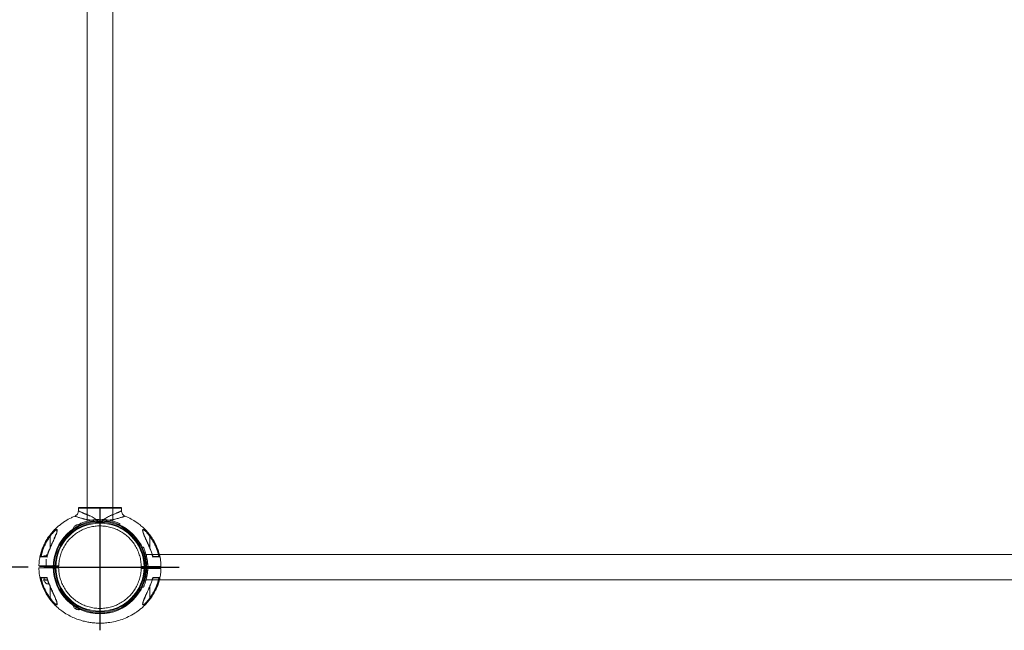
# Model space of a CAD drawing. Units: millimetres. Extents: x 117 to 420, y 83 to 297.
# Drawn here: x 143 to 157, y 157 to 166 of the extents above; entities that cross this region are included whole.
import ezdxf

# ---------------------------------------------------------------- set-up
doc = ezdxf.new("R2010")
doc.units = ezdxf.units.MM
doc.header["$PDSIZE"] = -1
doc.layers.add('FORMAT', color=7, linetype='Continuous')
doc.dimstyles.new('ISO-25', dxfattribs={"dimtxt": 2.5, "dimasz": 2.5, "dimexe": 1.25, "dimexo": 0.625, "dimtad": 1, "dimtxsty": 'Standard', "dimcen": 2.5, "dimadec": 0, "dimazin": 0, "dimtfac": 1, "dimtmove": 0, "dimatfit": 3, "dimfxl": 1, "dimarcsym": 0})

# ---------------------------------------------------------------- blocks, each defined once
blk = doc.blocks.new('*D39')
at = {"color": 0, "lineweight": -2, "transparency": 16777216}
for p, q in [((143.564, 172.954), (138.005, 172.954)), ((139.005, 169.652), (139.005, 161.257)), ((143.564, 157.955), (138.005, 157.955))]:
    blk.add_line(p, q, dxfattribs=at)
at = {"color": 0, "transparency": 16777216}
for points in [[(138.454, 169.652), (139.555, 169.652), (139.005, 172.954)], [(138.454, 161.257), (139.555, 161.257), (139.005, 157.955)]]:
    blk.add_solid(points, dxfattribs=at)
at = {"layer": 'Defpoints', "color": 0, "transparency": 16777216}
for p in [(144.564, 172.954), (139.005, 157.955), (144.564, 157.955)]:
    blk.add_point(p, dxfattribs=at)
at = {"color": 0, "transparency": 16777216, "insert": (135.731, 165.454), "char_height": 3.5, "attachment_point": 5, "rotation": 90}
blk.add_mtext('1500', dxfattribs=at)

msp = doc.modelspace()

# ---------------------------------------------------------------- linework, layer by layer
at = {"color": 7, "linetype": 'Continuous', "lineweight": 15}
for p, q in [((144.3861226, 172.3112618), (144.3861226, 158.5973598)), ((144.7416426, 158.5975134), (144.7416426, 172.3114165)), ((144.8638826, 158.7852494), (144.2638826, 158.7852494)), ((144.2638826, 158.7752501), (144.2638826, 158.7400571)), ((144.8638826, 158.7400571), (144.8638826, 158.7752501)), ((143.9663929, 158.462582), (143.965593, 158.4562758)), ((143.9663918, 158.4625903), (143.965613, 158.4564499)), ((144.2861326, 158.5614112), (144.2861326, 158.5455566)), ((144.2861326, 158.5452586), (144.2861326, 158.5427356)), ((144.8416326, 158.5427356), (144.8416326, 158.5615754)), ((145.1614963, 158.4614829), (145.1615349, 158.4624819)), ((143.8608738, 158.3879081), (143.8688826, 158.3820478)), ((145.2588826, 158.3820478), (145.2668914, 158.3879081)), ((145.1703204, 158.2328873), (145.1514798, 158.2328873)), ((143.7926326, 158.1150869), (143.7765066, 158.1057767)), ((143.8295969, 158.1150869), (143.7926326, 158.1150869)), ((143.8158826, 158.065087), (143.8158826, 157.9650871)), ((143.8188826, 158.1290869), (143.8188826, 158.1150869)), ((143.8188826, 158.1290869), (143.8341841, 158.1290869)), ((143.8226946, 158.1057767), (143.8279635, 158.1068114)), ((143.9218826, 157.9650871), (143.9218826, 158.065087)), ((158.9201514, 158.1328979), (145.2061206, 158.1328979)), ((143.7838826, 157.9700867), (143.7788326, 157.965037)), ((143.7863326, 157.9551379), (143.7914326, 157.9500369)), ((143.7863826, 157.9651371), (143.7863826, 157.9550377)), ((143.7863826, 157.9550377), (143.7863826, 157.9450873)), ((143.8188826, 157.950087), (143.8188826, 157.9450873)), ((143.9188826, 157.9450873), (143.9188826, 157.950087)), ((143.9463326, 157.9500369), (143.9514326, 157.9551379)), ((143.9513826, 157.9550377), (143.9513826, 157.9651371)), ((143.9513826, 157.9450873), (143.9513826, 157.9550377)), ((143.9589326, 157.965037), (143.9538826, 157.9700867)), ((143.9792246, 157.9650871), (143.9889696, 157.9650871)), ((145.1485406, 157.9450873), (145.1387956, 157.9450873)), ((145.1763826, 157.9650871), (145.1763826, 157.9550878)), ((145.1813826, 157.9600874), (145.1763826, 157.9550878)), ((145.1763826, 157.9550878), (145.1763826, 157.9450873)), ((145.1763826, 157.9550878), (145.3413826, 157.9550878)), ((145.1813826, 157.9600874), (145.3363826, 157.9600874)), ((145.2138176, 158.010077), (145.2138176, 157.9001995)), ((145.2344918, 157.9706915), (145.2344918, 157.9395837)), ((145.3413826, 157.9550878), (145.3363826, 157.9600874)), ((145.3413826, 157.9550878), (145.3413826, 157.9650871)), ((145.3413826, 157.9450873), (145.3413826, 157.9550878)), ((143.7796165, 157.7790872), (143.8344041, 157.7790872)), ((143.7883826, 157.8050867), (143.7883826, 157.7790872)), ((143.7883826, 157.8050867), (143.8268224, 157.8050867)), ((145.2061144, 157.7773772), (158.9201448, 157.7773772)), ((143.8263826, 157.7240876), (143.8536221, 157.7240876)), ((145.1514798, 157.6773879), (145.1701565, 157.6773879)), ((143.9662688, 157.4486927), (143.9662303, 157.4476925)), ((145.1613723, 157.4475924), (145.1621722, 157.4538986)), ((145.1613734, 157.447584), (145.1621522, 157.4537245))]:
    msp.add_line(p, q, dxfattribs=at)
at = {"color": 8, "linetype": 'Continuous', "lineweight": 15}
for p, q in [((144.5638826, 158.7752501), (144.2638826, 158.7752501)), ((144.8638826, 158.7752501), (144.5638826, 158.7752501)), ((143.8688826, 158.2233897), (143.8688826, 158.3820478)), ((145.2588826, 158.3820478), (145.2588826, 158.2234768)), ((143.835496, 157.7761725), (143.7778377, 157.7761725)), ((143.8688826, 157.5281266), (143.8688826, 157.6866976)), ((145.2588826, 157.6867846), (145.2588826, 157.5281266))]:
    msp.add_line(p, q, dxfattribs=at)
for p, q in [((144.5638826, 158.7752501), (144.5638826, 157.0751024)), ((143.9514326, 157.9551379), (145.6668493, 157.9551379))]:
    msp.add_line(p, q)
at = {"color": 7, "linetype": 'Continuous', "lineweight": 15, "flags": 128}
for points in [[(144.1913366, 158.4905285), (144.1917797, 158.4907841), (144.1952755, 158.4928025), (144.2020079, 158.4966896), (144.2114775, 158.5021568), (144.222982, 158.5087988), (144.2356682, 158.5161241), (144.2485952, 158.5235872), (144.2608043, 158.5306357), (144.27139, 158.5367479), (144.2795671, 158.5414681), (144.2847293, 158.5444494), (144.2864936, 158.5454679)], [(144.2151078, 158.528126), (144.2161332, 158.528718), (144.2190531, 158.530404), (144.2234232, 158.532927), (144.228578, 158.5359029), (144.2337328, 158.5388789), (144.2381028, 158.5414019), (144.2410228, 158.5430879), (144.2420481, 158.5436799)], [(143.8621297, 158.2011381), (143.8606274, 158.2017795), (143.8598127, 158.2021264), (143.8596875, 158.20218)], [(145.2656355, 158.2011381), (145.2671378, 158.2017795), (145.2679525, 158.2021264), (145.2680777, 158.20218)], [(143.8621297, 157.7090362), (143.8606274, 157.7083961), (143.8598127, 157.708048), (143.8596875, 157.7079943)], [(145.2656355, 157.7090362), (145.2671378, 157.7083961), (145.2679525, 157.708048), (145.2680777, 157.7079943)], [(143.8608738, 157.5222675), (143.8611838, 157.522494), (143.8617449, 157.522904), (143.8625389, 157.5234846), (143.8635399, 157.5242177), (143.8647151, 157.5250772), (143.8660263, 157.5260369), (143.8674308, 157.5270644), (143.8688826, 157.5281266)], [(145.2668914, 157.5222675), (145.2665814, 157.522494), (145.2660203, 157.522904), (145.2652263, 157.5234846), (145.2642253, 157.5242177), (145.2630501, 157.5250772), (145.2617388, 157.5260369), (145.2603344, 157.5270644), (145.2588826, 157.5281266)], [(144.2864936, 157.3648086), (144.2860505, 157.3650643), (144.2825547, 157.3670827), (144.2758223, 157.3709698), (144.2663527, 157.376437), (144.2548482, 157.383079), (144.242162, 157.390403), (144.2292349, 157.397866), (144.2170259, 157.4049159), (144.2064402, 157.4110268), (144.1982631, 157.4157483), (144.1931009, 157.4187282), (144.1913366, 157.4197467)], [(144.2420481, 157.3665966), (144.2410228, 157.3671886), (144.2381028, 157.3688746), (144.2337328, 157.3713976), (144.228578, 157.3743736), (144.2234232, 157.3773495), (144.2190531, 157.3798725), (144.2161332, 157.3815585), (144.2151078, 157.3821505), (144.2151078, 157.3821505)]]:
    msp.add_lwpolyline(points, dxfattribs=at)
at = {"color": 7, "linetype": 'Continuous', "lineweight": 15}
for radius in [0.649935, 0.638825, 0.6242047, 0.6138644]:
    msp.add_circle((144.5638826, 157.9551379), radius, dxfattribs=at)
for centre, radius, start, end in [((144.2738826, 158.7752499), 0.01, 90, 180), ((144.8538826, 158.7752499), 0.01, 0, 90), ((144.2673192, 158.4688007), 0.0790283, 131.35080712, 164.04163568), ((144.2120147, 158.493487), 0.007777, 93.87475667, 120), ((144.2673192, 158.4688007), 0.0790283, 75.95836432, 108.64919288), ((144.2735925, 158.529039), 0.007777, 120, 146.12524333), ((145.2060406, 157.9906899), 0.007777, 333.87475695, 0), ((145.2060406, 157.9195859), 0.007777, 0, 26.12524291), ((145.1570093, 157.9551379), 0.0790283, 11.35080712, 44.04163568), ((145.1570093, 157.9551379), 0.0790283, 315.95836432, 348.64919288), ((143.7796165, 157.7770873), 0.002, 90, 207.2010536), ((144.2673192, 157.441475), 0.0790283, 195.95836432, 228.64919288), ((144.2120147, 157.4167887), 0.007777, 240, 266.12524333), ((144.2673192, 157.441475), 0.0790283, 251.35080712, 284.04163568), ((144.2735925, 157.3812367), 0.007777, 213.87475667, 240)]:
    msp.add_arc(centre, radius, start, end, dxfattribs=at)
for points, knots in [([(144.2638828, 158.7400571), (144.2632403, 158.7323699), (144.2619264, 158.7166492), (144.251289, 158.6950018), (144.2353544, 158.6768954), (144.2213313, 158.6696699), (144.2144741, 158.6661366)], [0, 0, 0, 0, 0.2444981166, 0.5000047054, 0.7555039677, 1, 1, 1, 1]), ([(144.2638826, 158.7400571), (144.2649929, 158.7395026), (144.2664825, 158.7387586), (144.2745992, 158.7348551), (144.2807985, 158.7318936), (144.289119, 158.7279529), (144.3002658, 158.7226417), (144.3124899, 158.7169442), (144.3241346, 158.7116856), (144.3340947, 158.707281), (144.3451358, 158.7025141), (144.357771, 158.6971584), (144.3711668, 158.6916984), (144.3842365, 158.6866258), (144.3950987, 158.6824969), (144.4069593, 158.6781053), (144.4209451, 158.6723816), (144.4381945, 158.6641146), (144.4593338, 158.6527647), (144.48461, 158.6375121), (144.5127569, 158.6184974), (144.53541, 158.6016946), (144.5497815, 158.5903244), (144.5569772, 158.584561), (144.5603925, 158.5816446), (144.5625892, 158.57996), (144.5633647, 158.5796346), (144.5639144, 158.5795648), (144.5644505, 158.57965), (144.5670699, 158.5810026), (144.5703972, 158.5844325), (144.5766406, 158.5891621), (144.5854852, 158.5962586), (144.6014757, 158.6083931), (144.6298192, 158.628875), (144.6630439, 158.6500194), (144.6960213, 158.6675785), (144.7164645, 158.6764981), (144.7312668, 158.6819702), (144.742107, 158.686081), (144.7551289, 158.6911154), (144.7701114, 158.6971899), (144.7854022, 158.7036872), (144.7997012, 158.7099211), (144.8138685, 158.7162913), (144.8271886, 158.7224955), (144.8384522, 158.7278606), (144.8468303, 158.7318279), (144.8531138, 158.7348282), (144.8587276, 158.7375292), (144.8630011, 158.7396177), (144.8635904, 158.7399115), (144.8638826, 158.7400571)], [0, 0, 0, 0, 0.0596986564, 0.0800938211, 0.1007511605, 0.1216890409, 0.1482877468, 0.1775985505, 0.1932836645, 0.209656034, 0.2267174939, 0.2444699017, 0.2649957837, 0.2821298947, 0.2958715471, 0.3062205825, 0.3259784994, 0.3466384158, 0.3682702133, 0.4016775606, 0.4371974048, 0.4703068125, 0.4854459944, 0.4914911966, 0.4975906382, 0.4987527875, 0.4996613428, 0.5000382159, 0.5003773838, 0.501250034, 0.5086582835, 0.514342139, 0.524453393, 0.542234444, 0.573884087, 0.628698923, 0.6613726303, 0.6919174047, 0.7024542619, 0.7159143809, 0.7329038098, 0.7534217975, 0.7775393123, 0.8000869321, 0.8213808801, 0.850978437, 0.8777949269, 0.8987339722, 0.9195006418, 0.9399925886, 0.970249073, 1, 1, 1, 1]), ([(144.9132914, 158.6661366), (144.9064341, 158.6696699), (144.8924109, 158.6768954), (144.8764762, 158.6950018), (144.8658388, 158.7166492), (144.864525, 158.7323699), (144.8638826, 158.7400571)], [0, 0, 0, 0, 0.2444970718, 0.4999962775, 0.7555023821, 1, 1, 1, 1]), ([(144.2150974, 158.6649541), (144.1985544, 158.6583402), (144.1517478, 158.6396269), (144.0964337, 158.6075428), (144.0452319, 158.5735381), (144.007244, 158.5452235), (143.964935, 158.5095236), (143.9192689, 158.4649156), (143.8750472, 158.4137308), (143.833822, 158.3564874), (143.796871, 158.2939702), (143.7669172, 158.2292575), (143.7439526, 158.1641075), (143.7277544, 158.1001233), (143.717146, 158.0366588), (143.7155168, 157.9944655), (143.7147787, 157.9753534)], [0, 0, 0, 0, 0.0592265012, 0.167575209, 0.2117574837, 0.2637268743, 0.3250687466, 0.3957802321, 0.4758612381, 0.5497589518, 0.6301609295, 0.7170655252, 0.7865254571, 0.8596457375, 0.9364241273, 1, 1, 1, 1]), ([(144.8406293, 158.5615754), (144.840853, 158.5614736), (144.8415116, 158.5611737), (144.8349823, 158.5641526), (144.8222368, 158.5697179), (144.8027931, 158.5776061), (144.7772155, 158.5869216), (144.7451014, 158.596986), (144.7069753, 158.6066452), (144.6637069, 158.6147498), (144.6181214, 158.6200747), (144.5713132, 158.6222229), (144.526485, 158.6211812), (144.4831525, 158.6172706), (144.4427441, 158.611044), (144.4048437, 158.6028451), (144.3702144, 158.5932907), (144.3397144, 158.5831518), (144.3148516, 158.5736141), (144.2970227, 158.5660579), (144.2872497, 158.5616321), (144.2869137, 158.5614746), (144.2867782, 158.5614112)], [0, 0, 0, 0, 0.0247145234, 0.0727650563, 0.1221618021, 0.1713288741, 0.2217136466, 0.2749773039, 0.3297116625, 0.3840545135, 0.4401844988, 0.4910877512, 0.543627739, 0.5921137611, 0.641929651, 0.6919871479, 0.7433132407, 0.7968925932, 0.8519761871, 0.9061495125, 0.9621545669, 1, 1, 1, 1]), ([(145.4132373, 157.965124), (145.4121864, 157.9924178), (145.4099961, 158.0493048), (145.3930248, 158.1333384), (145.367052, 158.2150131), (145.3330194, 158.29027), (145.2928022, 158.3587059), (145.2477642, 158.4201702), (145.1992496, 158.4747366), (145.1484118, 158.5226008), (145.0883713, 158.5705592), (145.0190087, 158.6152576), (144.9574248, 158.6481836), (144.9216982, 158.6620118), (144.9129567, 158.6653951)], [0, 0, 0, 0, 0.0897432298, 0.187047328, 0.2808838986, 0.371250341, 0.4581487911, 0.5415761266, 0.6215316769, 0.6980166206, 0.7710287354, 0.8740063531, 0.9691725667, 1, 1, 1, 1]), ([(143.965593, 158.4562758), (143.9654525, 158.4549176), (143.9649731, 158.4502836), (143.9609294, 158.4364036), (143.9531518, 158.4142033), (143.9414839, 158.3859793), (143.9305745, 158.3610006), (143.9212468, 158.3401859), (143.9138928, 158.3239641), (143.9055162, 158.3055686), (143.8941438, 158.2806105), (143.8781923, 158.2452699), (143.8663768, 158.2177565), (143.8596876, 158.20218)], [0, 0, 0, 0, 0.0267247187, 0.0911842766, 0.2077582967, 0.3195031526, 0.4301165763, 0.4973858684, 0.5560688071, 0.6128303118, 0.7031217764, 0.8319250215, 1, 1, 1, 1]), ([(143.8608738, 158.3879081), (143.8675199, 158.3967026), (143.880786, 158.4142573), (143.9024406, 158.4387427), (143.924646, 158.4606211), (143.9428171, 158.4746785), (143.9550743, 158.4808058), (143.962558, 158.4822259), (143.9675145, 158.4798858), (143.9707259, 158.4724876), (143.9692312, 158.4568362), (143.9621382, 158.4331517), (143.9522941, 158.4068981), (143.9368932, 158.3700966), (143.9152553, 158.3217231), (143.8879802, 158.2621752), (143.8707434, 158.2214764), (143.8621297, 158.2011381)], [0, 0, 0, 0, 0.0620679461, 0.1238926303, 0.1867092832, 0.2490135378, 0.2804974238, 0.3122508744, 0.3440015364, 0.3756873213, 0.4385516786, 0.501674311, 0.5642806203, 0.6268132474, 0.7509240933, 0.8755299034, 1, 1, 1, 1]), ([(143.9892305, 157.9750875), (143.9910062, 157.9997128), (143.9945577, 158.0489635), (144.0118536, 158.1211977), (144.0376011, 158.1907072), (144.0722409, 158.2563114), (144.1149658, 158.3169334), (144.1651335, 158.3715664), (144.2218957, 158.4193076), (144.2843166, 158.4593692), (144.351365, 158.4910835), (144.4219291, 158.5139302), (144.4948424, 158.5275288), (144.5688981, 158.5316553), (144.6428708, 158.5262413), (144.7155366, 158.5113768), (144.785693, 158.4873065), (144.852178, 158.454428), (144.9138946, 158.4132893), (144.9698162, 158.364566), (145.0190264, 158.309069), (145.0606902, 158.2477131), (145.0941835, 158.1815165), (145.1187179, 158.1115695), (145.1347545, 158.0390451), (145.1374486, 157.9897397), (145.1387956, 157.9650871)], [0, 0, 0, 0, 0.0416663567, 0.0833329112, 0.124999764, 0.1666663678, 0.2083333888, 0.2499998433, 0.2916663839, 0.3333333344, 0.3749998254, 0.4166664905, 0.4583331392, 0.499999804, 0.541666458, 0.5833330575, 0.6249997117, 0.6666665732, 0.7083330236, 0.7499999946, 0.7916663791, 0.8333332593, 0.8749997153, 0.9166665662, 0.9583333154, 1, 1, 1, 1]), ([(145.2656355, 158.2011381), (145.2570342, 158.2214472), (145.2398384, 158.2620493), (145.2125715, 158.3215899), (145.1909179, 158.3699918), (145.1754773, 158.4068793), (145.1656293, 158.433142), (145.1585505, 158.4567996), (145.1570395, 158.4724349), (145.1602163, 158.4798248), (145.1651009, 158.4822148), (145.172529, 158.4808594), (145.1847378, 158.4748191), (145.2028958, 158.4608436), (145.2251387, 158.438938), (145.2468736, 158.4143933), (145.2602109, 158.3967469), (145.2668914, 158.3879081)], [0, 0, 0, 0, 0.1242896902, 0.2484811656, 0.373115937, 0.4356687649, 0.4982965111, 0.5614291527, 0.6240920102, 0.6556320082, 0.6871642396, 0.718793341, 0.7503959228, 0.8126720126, 0.875461033, 0.9376202061, 1, 1, 1, 1]), ([(145.2680776, 158.20218), (145.2629726, 158.2140753), (145.2539569, 158.2350832), (145.2419474, 158.2621895), (145.233417, 158.2810481), (145.2274388, 158.2941639), (145.2224364, 158.3051044), (145.2169181, 158.3172179), (145.210644, 158.3310475), (145.203388, 158.3471425), (145.1957528, 158.3642957), (145.1880238, 158.3820618), (145.1810742, 158.3985577), (145.174638, 158.4145776), (145.1686404, 158.4308414), (145.1629519, 158.4482231), (145.1619157, 158.4576556), (145.1613736, 158.4625903)], [0, 0, 0, 0, 0.1235170947, 0.2181401906, 0.2841508341, 0.3227378746, 0.3580038999, 0.4013281076, 0.4525923336, 0.506968407, 0.5760042247, 0.6411183567, 0.7057359334, 0.7646396641, 0.833683966, 0.912990052, 1, 1, 1, 1]), ([(143.7314788, 158.0970589), (143.7376271, 158.1230917), (143.7499241, 158.1751592), (143.7792572, 158.2499906), (143.8154166, 158.3217605), (143.8457207, 158.3658579), (143.8608738, 158.3879081)], [0, 0, 0, 0, 0.2499636828, 0.4999461832, 0.7499566714, 1, 1, 1, 1]), ([(143.743306, 158.1050876), (143.7494891, 158.1298301), (143.7618823, 158.1794233), (143.7904854, 158.2505354), (143.825381, 158.318902), (143.8543423, 158.3609414), (143.8688826, 158.3820478)], [0, 0, 0, 0, 0.2496117744, 0.500315453, 0.749127829, 1, 1, 1, 1]), ([(145.2588826, 158.3820478), (145.2734238, 158.3609407), (145.3023856, 158.3189016), (145.3372807, 158.2505333), (145.3658827, 158.179422), (145.3782763, 158.1298289), (145.3844592, 158.1050876)], [0, 0, 0, 0, 0.2508825352, 0.4996847307, 0.7504001515, 1, 1, 1, 1]), ([(145.2668914, 158.3879081), (145.2820444, 158.3658579), (145.3123486, 158.3217605), (145.348508, 158.2499906), (145.3778411, 158.1751592), (145.3901381, 158.1230917), (145.3962864, 158.0970589)], [0, 0, 0, 0, 0.2500433286, 0.5000538168, 0.7500363172, 1, 1, 1, 1]), ([(143.8596876, 158.20218), (143.85275, 158.1849707), (143.8396478, 158.1524695), (143.8308969, 158.1185431), (143.8267795, 158.1025807)], [0, 0, 0, 0, 0.5294998162, 1, 1, 1, 1]), ([(143.8621297, 158.2011381), (143.8552841, 158.1840971), (143.8416058, 158.1500467), (143.8324493, 158.1145126), (143.8278754, 158.0967621)], [0, 0, 0, 0, 0.5004664799, 1, 1, 1, 1]), ([(145.2294943, 157.9851568), (145.2293734, 157.9897769), (145.2288575, 158.0094936), (145.2250195, 158.0427958), (145.2183839, 158.083834), (145.2097364, 158.1214998), (145.1999288, 158.1555773), (145.1898431, 158.1849154), (145.1805066, 158.2086868), (145.1736786, 158.2245125), (145.1700378, 158.2325044), (145.1702459, 158.2320481), (145.1703204, 158.2318847)], [0, 0, 0, 0, 0.033784611, 0.1441795709, 0.2512727697, 0.3612232152, 0.4732651832, 0.5882532623, 0.705489693, 0.8264489175, 0.9378586041, 1, 1, 1, 1]), ([(145.2998898, 158.0967621), (145.2953159, 158.1145126), (145.2861594, 158.1500467), (145.272481, 158.1840971), (145.2656355, 158.2011381)], [0, 0, 0, 0, 0.4995335201, 1, 1, 1, 1]), ([(145.3009799, 158.1026021), (145.2968642, 158.1185573), (145.2881148, 158.1524764), (145.2750152, 158.1849707), (145.2680776, 158.20218)], [0, 0, 0, 0, 0.470388052, 1, 1, 1, 1]), ([(143.7314787, 158.0970589), (143.7321242, 158.0983888), (143.7332966, 158.1008042), (143.7367515, 158.103123), (143.7398761, 158.1046541), (143.7418362, 158.1049668), (143.7425936, 158.1050876)], [0, 0, 0, 0, 0.3591539456, 0.6522812766, 0.8656306827, 1, 1, 1, 1]), ([(143.8278723, 158.0967633), (143.8213162, 158.0968193), (143.8083644, 158.0969302), (143.7914876, 158.0969348), (143.7763692, 158.0969761), (143.758935, 158.0970074), (143.7415448, 158.0970412), (143.7348295, 158.097053), (143.7314787, 158.0970589)], [0, 0, 0, 0, 0.1279034209, 0.2526805567, 0.3773631002, 0.5025791283, 0.7517948909, 1, 1, 1, 1]), ([(143.8294357, 158.1050876), (143.8241078, 158.1050876), (143.8130198, 158.1050876), (143.7980814, 158.1050876), (143.784439, 158.1050876), (143.7687524, 158.1050876), (143.7527962, 158.1050876), (143.7459908, 158.1050876), (143.7425914, 158.1050876)], [0, 0, 0, 0, 0.1204802329, 0.2507295493, 0.3760510463, 0.5012912264, 0.750889287, 1, 1, 1, 1]), ([(143.7765066, 158.1057767), (143.7805153, 158.1078409), (143.7886197, 158.1120142), (143.8006278, 158.1135384), (143.8121065, 158.1112986), (143.8191437, 158.1076285), (143.8226946, 158.1057767)], [0, 0, 0, 0, 0.2646058556, 0.5349473666, 0.7653431759, 1, 1, 1, 1]), ([(143.8265889, 158.1026343), (143.826559, 158.1025435), (143.8262915, 158.1017304), (143.8266261, 158.0998226), (143.8274717, 158.097751), (143.8278754, 158.0967621)], [0, 0, 0, 0, 0.0616389286, 0.5520378935, 1, 1, 1, 1]), ([(145.2998898, 158.0967621), (145.3003229, 158.0977032), (145.3012491, 158.0997164), (145.3013949, 158.1019616), (145.3010651, 158.1034487), (145.3007062, 158.1038697), (145.3005886, 158.1040076)], [0, 0, 0, 0, 0.3328839269, 0.7120685821, 0.9056603781, 1, 1, 1, 1]), ([(145.3962865, 158.0970589), (145.3929435, 158.097053), (145.3862468, 158.0970412), (145.3688982, 158.0970074), (145.351483, 158.096976), (145.3363295, 158.0969347), (145.3194127, 158.0969304), (145.306441, 158.0968193), (145.299893, 158.0967633)], [0, 0, 0, 0, 0.2478210903, 0.4964489729, 0.6217087413, 0.746936512, 0.8722568617, 1, 1, 1, 1]), ([(145.3851742, 158.1050876), (145.3817845, 158.1050876), (145.3749982, 158.1050876), (145.3597117, 158.1050876), (145.345798, 158.1050876), (145.3354115, 158.1050876), (145.3237647, 158.1050876), (145.312204, 158.1050876), (145.3041276, 158.1050876), (145.3007834, 158.1050876)], [0, 0, 0, 0, 0.2533052207, 0.5071193721, 0.6094906084, 0.7117955117, 0.8142488021, 0.9230862753, 1, 1, 1, 1]), ([(145.3851716, 158.1050876), (145.385929, 158.1049668), (145.3878891, 158.1046541), (145.3910137, 158.103123), (145.3944686, 158.1008042), (145.395641, 158.0983888), (145.3962865, 158.0970589)], [0, 0, 0, 0, 0.1343693173, 0.3477187234, 0.6408460544, 1, 1, 1, 1]), ([(143.7145295, 157.9450253), (143.7155802, 157.9177399), (143.7177703, 157.8608613), (143.7347405, 157.7768359), (143.7607132, 157.6951613), (143.7947454, 157.6199045), (143.8349634, 157.5514697), (143.8800009, 157.490004), (143.928517, 157.4354422), (143.9793473, 157.3875582), (144.0394196, 157.3396794), (144.1086189, 157.2945772), (144.1859956, 157.2549761), (144.2601, 157.2254607), (144.3295918, 157.2044024), (144.3938512, 157.1901308), (144.4602117, 157.180069), (144.5300425, 157.1746848), (144.6041682, 157.1750082), (144.686824, 157.1818842), (144.7765327, 157.19799), (144.8722491, 157.2263292), (144.9627077, 157.2642636), (145.0313787, 157.3025179), (145.0825239, 157.3366589), (145.1205244, 157.3649432), (145.1628296, 157.4006533), (145.2084958, 157.4452591), (145.2527184, 157.4964438), (145.2939432, 157.553687), (145.3308942, 157.6162041), (145.360848, 157.6809168), (145.3838126, 157.7460669), (145.4000108, 157.810051), (145.4106191, 157.8735155), (145.4122484, 157.9157088), (145.4129864, 157.934821)], [0, 0, 0, 0, 0.0323339337, 0.0674027524, 0.1012218591, 0.1337903166, 0.1651084884, 0.1951760617, 0.2239927407, 0.2515582459, 0.2778721285, 0.3149854508, 0.3492837666, 0.380768471, 0.4094357312, 0.4352868739, 0.4587484448, 0.4889654709, 0.5182308186, 0.5465439646, 0.5872170064, 0.6260572937, 0.6646734776, 0.7032929736, 0.7190411742, 0.7375649915, 0.7594295087, 0.7846340328, 0.8131775153, 0.8395173999, 0.8681756452, 0.8991516647, 0.9239097593, 0.9499725379, 0.9773392022, 1, 1, 1, 1]), ([(143.9889696, 157.9450873), (143.9793952, 157.9450873), (143.9413994, 157.9450873), (143.8976502, 157.9450873), (143.8575672, 157.9450873), (143.8374815, 157.9450873), (143.8164639, 157.9450873), (143.7984956, 157.9450873), (143.7760999, 157.9450873), (143.749631, 157.9450873), (143.7269818, 157.9450873), (143.7147319, 157.9450873), (143.7152903, 157.9450873), (143.7154918, 157.9450873)], [0, 0, 0, 0, 0.0597001326, 0.2369197331, 0.2731389404, 0.3091909808, 0.3651290263, 0.4239865071, 0.483308327, 0.6224688132, 0.7616291033, 0.9139585097, 1, 1, 1, 1]), ([(143.7401745, 157.9650871), (143.7356863, 157.9650871), (143.7267445, 157.9650871), (143.7229746, 157.9650871), (143.726398, 157.9650871), (143.7376367, 157.9650871), (143.7562948, 157.9650871), (143.7771203, 157.9650871), (143.7958604, 157.9650871), (143.8097115, 157.9650871), (143.822766, 157.9650871), (143.8375271, 157.9650871), (143.8508663, 157.9650871), (143.868038, 157.9650871), (143.88892, 157.9650871), (143.913079, 157.9650871), (143.9377855, 157.9650871), (143.9597739, 157.9650871), (143.9736419, 157.9650871), (143.9792246, 157.9650871)], [0, 0, 0, 0, 0.1003083654, 0.1998422537, 0.3001365553, 0.3999081857, 0.4996540626, 0.6001632146, 0.6419598796, 0.6837735597, 0.725559714, 0.7506478961, 0.7756115955, 0.8006365847, 0.8412986601, 0.8847669873, 0.9273274196, 0.970745055, 1, 1, 1, 1]), ([(143.7838826, 157.9700867), (143.7852697, 157.9700867), (143.7880439, 157.9700867), (143.8016007, 157.9700867), (143.8134544, 157.9700867), (143.8158826, 157.9700867)], [0, 0, 0, 0, 0.442944597, 0.8858896259, 1, 1, 1, 1]), ([(143.7863826, 157.9550878), (143.7876227, 157.9550878), (143.790103, 157.9550878), (143.809181, 157.9550878), (143.8364509, 157.9550878), (143.8688826, 157.9550878), (143.9013143, 157.9550878), (143.9285842, 157.9550878), (143.9476623, 157.9550878), (143.9501425, 157.9550878), (143.9513826, 157.9550878)], [0, 0, 0, 0, 0.1249999612, 0.2499998611, 0.3749999418, 0.4999999739, 0.6250000061, 0.7500000867, 0.875000067, 1, 1, 1, 1]), ([(143.7913826, 157.950087), (143.7925476, 157.950087), (143.7948774, 157.950087), (143.8127992, 157.950087), (143.8384165, 157.950087), (143.8688826, 157.950087), (143.8993487, 157.950087), (143.9249659, 157.950087), (143.9428877, 157.950087), (143.9452177, 157.950087), (143.9463826, 157.950087)], [0, 0, 0, 0, 0.1249999839, 0.2499999272, 0.3749999132, 0.5000000782, 0.6249999411, 0.7499999272, 0.874999956, 1, 1, 1, 1]), ([(143.9218826, 157.9700867), (143.9243108, 157.9700867), (143.9361645, 157.9700867), (143.9497212, 157.9700867), (143.9524955, 157.9700867), (143.9538826, 157.9700867)], [0, 0, 0, 0, 0.1141104056, 0.5570552806, 1, 1, 1, 1]), ([(143.9892187, 157.9747454), (143.9890313, 157.9734693), (143.9886564, 157.970917), (143.9863288, 157.9677361), (143.98307, 157.9655191), (143.9805064, 157.9652311), (143.9792246, 157.9650871)], [0, 0, 0, 0, 0.2499992304, 0.4999840193, 0.749985929, 1, 1, 1, 1]), ([(143.9892305, 157.9750875), (143.9892067, 157.9743801), (143.989159, 157.9729653), (143.9890865, 157.9704699), (143.9890211, 157.9678102), (143.9889773, 157.965548), (143.9889722, 157.9652425), (143.9889696, 157.9650871)], [0, 0, 0, 0, 0.1355527995, 0.2710910052, 0.5006234917, 0.746045659, 1, 1, 1, 1]), ([(145.1385347, 157.9350868), (145.136759, 157.9104616), (145.1332075, 157.8612108), (145.1159116, 157.7889767), (145.090164, 157.7194672), (145.0555248, 157.653863), (145.0127986, 157.593242), (144.9626321, 157.5386081), (144.9058699, 157.4908666), (144.8434479, 157.4508068), (144.7764005, 157.4190905), (144.7058361, 157.3962443), (144.6329228, 157.3826456), (144.5588671, 157.3785192), (144.4848942, 157.3839327), (144.4122287, 157.398799), (144.3420726, 157.4228693), (144.2755864, 157.4557459), (144.2138715, 157.4968866), (144.1579486, 157.5456082), (144.1087389, 157.6011055), (144.067075, 157.6624612), (144.0335817, 157.7286579), (144.0090473, 157.7986049), (143.9930106, 157.8711293), (143.9903166, 157.9204347), (143.9889696, 157.9450873)], [0, 0, 0, 0, 0.0416663718, 0.0833329414, 0.1249998092, 0.166666428, 0.2083329153, 0.2499998795, 0.2916664351, 0.333333038, 0.3749998312, 0.4166665114, 0.4583331751, 0.499999855, 0.5416665241, 0.5833332732, 0.6249999425, 0.6666665214, 0.7083333593, 0.7499999042, 0.7916663038, 0.8333331991, 0.8749996701, 0.9166665361, 0.9583333003, 1, 1, 1, 1]), ([(145.1385347, 157.9350868), (145.1385585, 157.9357947), (145.1386062, 157.9372096), (145.1386787, 157.9397047), (145.1387441, 157.9423642), (145.1387879, 157.9446263), (145.138793, 157.9449319), (145.1387956, 157.9450873)], [0, 0, 0, 0, 0.1356281248, 0.2710935024, 0.5006252026, 0.746046529, 1, 1, 1, 1]), ([(145.4126701, 157.9650871), (145.4130041, 157.9650871), (145.4147634, 157.9650871), (145.4058032, 157.9650871), (145.3855008, 157.9650871), (145.354391, 157.9650871), (145.3265491, 157.9650871), (145.2991468, 157.9650871), (145.268156, 157.9650871), (145.2304158, 157.9650871), (145.1874786, 157.9650871), (145.1568892, 157.9650871), (145.1406534, 157.9650871), (145.1387956, 157.9650871)], [0, 0, 0, 0, 0.0356908399, 0.1879939452, 0.340300015, 0.4926060135, 0.6087300735, 0.6645181412, 0.7202972847, 0.8091503896, 0.8987705152, 0.9884166765, 1, 1, 1, 1]), ([(145.3875907, 157.9450873), (145.3920789, 157.9450873), (145.4010207, 157.9450873), (145.4047906, 157.9450873), (145.4013672, 157.9450873), (145.3901285, 157.9450873), (145.3714704, 157.9450873), (145.3506449, 157.9450873), (145.3319048, 157.9450873), (145.3180537, 157.9450873), (145.3049992, 157.9450873), (145.2902381, 157.9450873), (145.2768989, 157.9450873), (145.2597272, 157.9450873), (145.2388452, 157.9450873), (145.2146862, 157.9450873), (145.1899797, 157.9450873), (145.1679913, 157.9450873), (145.1541233, 157.9450873), (145.1485406, 157.9450873)], [0, 0, 0, 0, 0.1003083654, 0.1998422537, 0.3001365553, 0.3999081857, 0.4996540626, 0.6001632146, 0.6419598796, 0.6837735597, 0.725559714, 0.7506478961, 0.7756115955, 0.8006365847, 0.8412986601, 0.8847669873, 0.9273274196, 0.970745055, 1, 1, 1, 1]), ([(145.1701565, 157.6780328), (145.1700676, 157.6778384), (145.169602, 157.6768195), (145.1720107, 157.6820668), (145.1771015, 157.6936074), (145.1845665, 157.7116664), (145.1936337, 157.7359324), (145.2036088, 157.7666886), (145.2135236, 157.8037413), (145.221881, 157.845824), (145.2276188, 157.8867544), (145.2288849, 157.9134664), (145.2294126, 157.9245992)], [0, 0, 0, 0, 0.0261791283, 0.1371591012, 0.2400052087, 0.3455185189, 0.4546219285, 0.5664755197, 0.6833037431, 0.8036197708, 0.91815371, 1, 1, 1, 1]), ([(143.7314787, 157.8131167), (143.7348216, 157.8131221), (143.7415184, 157.8131328), (143.758867, 157.813167), (143.7762822, 157.8131983), (143.7914357, 157.8132398), (143.8083525, 157.8132436), (143.8213242, 157.8133557), (143.8278721, 157.8134123)], [0, 0, 0, 0, 0.2478210835, 0.496448961, 0.6217087269, 0.746936495, 0.8722568422, 1, 1, 1, 1]), ([(143.7425936, 157.8050867), (143.7418362, 157.8052076), (143.7398761, 157.8055203), (143.7367512, 157.8070512), (143.7332968, 157.8093716), (143.7321243, 157.8117869), (143.7314787, 157.8131167)], [0, 0, 0, 0, 0.1343647861, 0.3477069976, 0.6408581658, 1, 1, 1, 1]), ([(143.8608738, 157.5222675), (143.8457207, 157.5443172), (143.8154163, 157.588414), (143.7792569, 157.6601841), (143.7499244, 157.735016), (143.7376271, 157.7870839), (143.7314788, 157.8131167)], [0, 0, 0, 0, 0.2500401277, 0.5000505256, 0.7500364075, 1, 1, 1, 1]), ([(143.742591, 157.8050867), (143.7459807, 157.8050867), (143.7527669, 157.8050867), (143.7680537, 157.8050867), (143.7819669, 157.8050867), (143.7923551, 157.8050867), (143.8039951, 157.8050867), (143.8163437, 157.8050867), (143.8252579, 157.8050867), (143.8294337, 157.8050867)], [0, 0, 0, 0, 0.2485821224, 0.4976636861, 0.5981261208, 0.6985234594, 0.7990664182, 0.9058745211, 1, 1, 1, 1]), ([(143.8688826, 157.5281266), (143.8543413, 157.5492336), (143.8253792, 157.591273), (143.7904851, 157.6596418), (143.7618822, 157.7307527), (143.7494889, 157.7803455), (143.743306, 157.8050867)], [0, 0, 0, 0, 0.2508825773, 0.4996882702, 0.7504001096, 1, 1, 1, 1]), ([(143.7763826, 157.7790872), (143.7835514, 157.7668684), (143.7964089, 157.7449533), (143.8171887, 157.7304878), (143.8263826, 157.7240876)], [0, 0, 0, 0, 0.5575530099, 1, 1, 1, 1]), ([(143.8278754, 157.8134123), (143.8274533, 157.8124795), (143.8265505, 157.8104842), (143.8262926, 157.8084976), (143.8265593, 157.8076158), (143.826589, 157.8075174)], [0, 0, 0, 0, 0.4381907024, 0.9373292217, 1, 1, 1, 1]), ([(143.8267853, 157.8075722), (143.830901, 157.7916171), (143.8396504, 157.7576979), (143.8527499, 157.7252037), (143.8596876, 157.7079943)], [0, 0, 0, 0, 0.470388052, 1, 1, 1, 1]), ([(143.8278754, 157.8134123), (143.8324493, 157.7956618), (143.8416058, 157.7601277), (143.8552841, 157.7260773), (143.8621297, 157.7090362)], [0, 0, 0, 0, 0.4995335201, 1, 1, 1, 1]), ([(145.3844592, 157.8050867), (145.3782761, 157.7803447), (145.3658827, 157.7307519), (145.3372795, 157.6596399), (145.3023845, 157.5912726), (145.273423, 157.5492329), (145.2588826, 157.5281266)], [0, 0, 0, 0, 0.2496080945, 0.500311848, 0.749127754, 1, 1, 1, 1]), ([(145.2656355, 157.7090362), (145.272481, 157.7260773), (145.2861594, 157.7601277), (145.2953159, 157.7956618), (145.2998898, 157.8134123)], [0, 0, 0, 0, 0.5004664799, 1, 1, 1, 1]), ([(145.3962864, 157.8131167), (145.3901381, 157.7870839), (145.3778408, 157.735016), (145.3485083, 157.6601841), (145.3123489, 157.588414), (145.2820445, 157.5443172), (145.2668914, 157.5222675)], [0, 0, 0, 0, 0.2499635925, 0.4999494744, 0.7499598723, 1, 1, 1, 1]), ([(145.2680776, 157.7079943), (145.2750152, 157.7252037), (145.2881174, 157.7577049), (145.2968683, 157.7916313), (145.3009857, 157.8075937)], [0, 0, 0, 0, 0.5294998162, 1, 1, 1, 1]), ([(145.2983295, 157.8050867), (145.3036574, 157.8050867), (145.3147454, 157.8050867), (145.3296837, 157.8050867), (145.3433261, 157.8050867), (145.3590128, 157.8050867), (145.374969, 157.8050867), (145.3817744, 157.8050867), (145.3851738, 157.8050867)], [0, 0, 0, 0, 0.1204802329, 0.2507295493, 0.3760510463, 0.5012912264, 0.750889287, 1, 1, 1, 1]), ([(145.3011763, 157.8075401), (145.3012062, 157.8076309), (145.3014737, 157.808444), (145.3011391, 157.8103517), (145.3002935, 157.8124233), (145.2998898, 157.8134123)], [0, 0, 0, 0, 0.0616389286, 0.5520378935, 1, 1, 1, 1]), ([(145.2998929, 157.8134123), (145.306449, 157.8133558), (145.3194008, 157.813244), (145.3362776, 157.8132393), (145.351396, 157.8131999), (145.3688302, 157.8131681), (145.3862204, 157.8131325), (145.3929357, 157.8131219), (145.3962865, 157.8131167)], [0, 0, 0, 0, 0.1279034407, 0.2526805742, 0.3773631102, 0.5025791361, 0.7517948972, 1, 1, 1, 1]), ([(145.3962865, 157.8131167), (145.3956409, 157.8117869), (145.3944684, 157.8093716), (145.3910139, 157.8070512), (145.3878891, 157.8055203), (145.385929, 157.8052076), (145.3851716, 157.8050867)], [0, 0, 0, 0, 0.3591418342, 0.6522930024, 0.8656352139, 1, 1, 1, 1]), ([(143.8596876, 157.7079943), (143.8647926, 157.6960991), (143.8738083, 157.6750912), (143.8858178, 157.6479848), (143.8943482, 157.6291263), (143.9003264, 157.6160105), (143.9053288, 157.60507), (143.910847, 157.5929564), (143.9171212, 157.5791269), (143.9243769, 157.563032), (143.9320129, 157.5458795), (143.9397411, 157.5281128), (143.946691, 157.5116167), (143.9531272, 157.4955968), (143.9591247, 157.4793329), (143.9648134, 157.4619526), (143.9658495, 157.4525193), (143.9663916, 157.447584)], [0, 0, 0, 0, 0.1235171566, 0.2181403001, 0.2841509766, 0.3227380365, 0.3580040795, 0.4013283089, 0.4525925606, 0.5069686613, 0.5760012212, 0.6411186201, 0.7057362292, 0.7646399895, 0.833684326, 0.9129878464, 1, 1, 1, 1]), ([(143.8621297, 157.7090362), (143.870731, 157.6887272), (143.8879269, 157.6481251), (143.9151933, 157.5885845), (143.9368479, 157.5401837), (143.9522875, 157.5032952), (143.9621362, 157.4770337), (143.9692145, 157.4533746), (143.9707257, 157.4377405), (143.9675489, 157.4303511), (143.9626643, 157.4279592), (143.9552362, 157.4293151), (143.9430272, 157.4353551), (143.9248696, 157.4493322), (143.9026269, 157.4712375), (143.8808909, 157.4957813), (143.8675542, 157.5134281), (143.8608738, 157.5222675)], [0, 0, 0, 0, 0.1242896879, 0.248481161, 0.3731139804, 0.4356686655, 0.4982946614, 0.5614288613, 0.6240905216, 0.655630519, 0.6871630562, 0.7187921569, 0.7503947381, 0.8126718968, 0.8754609161, 0.9376184405, 1, 1, 1, 1]), ([(145.2668914, 157.5222675), (145.2602453, 157.5134725), (145.2469795, 157.4959172), (145.2253245, 157.4714317), (145.2031192, 157.4495533), (145.1849481, 157.4354959), (145.1726909, 157.4293686), (145.1652072, 157.4279484), (145.1602506, 157.4302886), (145.1570393, 157.4376868), (145.158534, 157.4533383), (145.1656272, 157.4770227), (145.1754707, 157.5032772), (145.1908724, 157.5400777), (145.2125098, 157.5884514), (145.239785, 157.6479991), (145.2570218, 157.6886979), (145.2656355, 157.7090362)], [0, 0, 0, 0, 0.0620696102, 0.1238941919, 0.1867107406, 0.2490148919, 0.2804987257, 0.3122521237, 0.344002733, 0.3756884654, 0.4385527185, 0.5016752462, 0.5642832008, 0.6268138661, 0.7509245063, 0.8755301098, 1, 1, 1, 1]), ([(145.1621722, 157.4538986), (145.1623126, 157.4552572), (145.162792, 157.4598924), (145.166836, 157.47377), (145.1746134, 157.4959714), (145.1862812, 157.5241951), (145.1971911, 157.5491739), (145.2065182, 157.5699894), (145.2138721, 157.5862112), (145.2222494, 157.604606), (145.2336213, 157.629564), (145.2495729, 157.6649044), (145.2613884, 157.6924179), (145.2680776, 157.7079943)], [0, 0, 0, 0, 0.0267267805, 0.0911838657, 0.2077579462, 0.31950286, 0.430116341, 0.4973891045, 0.5560720736, 0.6128301112, 0.7031216226, 0.8319249344, 1, 1, 1, 1])]:
    msp.add_open_spline(points, degree=3, knots=knots, dxfattribs=at)
at = {"color": 8, "linetype": 'Continuous', "lineweight": 15}
for points, knots in [([(144.2146219, 158.6660866), (144.2148477, 158.6660088), (144.2153215, 158.6658458), (144.2204934, 158.6640984), (144.2289854, 158.661266), (144.240954, 158.6573228), (144.2561772, 158.6523661), (144.2805524, 158.6446157), (144.3068079, 158.6366812), (144.3320988, 158.6295697), (144.3454248, 158.6259387), (144.3593025, 158.6223764), (144.3771404, 158.6176734), (144.4029177, 158.6169917), (144.445274, 158.6099946), (144.4895978, 158.6005097), (144.5281386, 158.5900179), (144.5470715, 158.5840136), (144.5570093, 158.5815983), (144.5624062, 158.5790188), (144.5668567, 158.579253), (144.5712882, 158.581524), (144.5788874, 158.583563), (144.5897898, 158.587044), (144.6091962, 158.5925493), (144.6431196, 158.6015764), (144.6912476, 158.612485), (144.7351071, 158.616666), (144.7638704, 158.6208145), (144.7820291, 158.6260467), (144.8044816, 158.6319051), (144.8287276, 158.6390655), (144.8503925, 158.6456612), (144.8691705, 158.6515975), (144.8849228, 158.6567022), (144.8973636, 158.6607999), (144.9065228, 158.663859), (144.9116979, 158.6656012), (144.9138806, 158.6663281), (144.9132615, 158.6661272), (144.9132465, 158.6661223)], [0, 0, 0, 0, 0.0283772376, 0.059531059, 0.0907473917, 0.1220769589, 0.1535451999, 0.1851747141, 0.2488884098, 0.2649669453, 0.2811418521, 0.2974583078, 0.3136395768, 0.3421292037, 0.3711861701, 0.4394456557, 0.4705636537, 0.4844636583, 0.4954804467, 0.4997080369, 0.5008299841, 0.5079539761, 0.5134138102, 0.5231205794, 0.5402959005, 0.5705148136, 0.6225826979, 0.6814513767, 0.6966717476, 0.7130716015, 0.7457570359, 0.7781693712, 0.8101296739, 0.8420332309, 0.8737920957, 0.9051653497, 0.9364476213, 0.9678896182, 0.9992199066, 1, 1, 1, 1]), ([(143.8688826, 158.3820478), (143.8762684, 158.3927235), (143.8899815, 158.4125449), (143.911012, 158.4378302), (143.9292858, 158.4567763), (143.941617, 158.4669793), (143.9487243, 158.4713664), (143.9535087, 158.4737149), (143.9586531, 158.475033), (143.9630544, 158.4736718), (143.9661497, 158.4698764), (143.9657312, 158.4641857), (143.9655068, 158.4611348)], [0, 0, 0, 0, 0.2003644376, 0.3720150175, 0.5172708789, 0.6399556656, 0.6762746986, 0.7114962201, 0.7798351073, 0.8478767097, 0.9184441711, 1, 1, 1, 1]), ([(143.9655104, 158.4611419), (143.9657355, 158.4641717), (143.9661564, 158.4698388), (143.9630935, 158.4736461), (143.9587246, 158.4750393), (143.9525447, 158.4734956), (143.9454573, 158.4695409), (143.937905, 158.4638971), (143.9270139, 158.4544063), (143.911112, 158.4379418), (143.8900385, 158.4126223), (143.876289, 158.3927515), (143.8688826, 158.3820478)], [0, 0, 0, 0, 0.0808971226, 0.1513192341, 0.2191847409, 0.2872974909, 0.3584319498, 0.4175540297, 0.4816526933, 0.6271659868, 0.7991669357, 1, 1, 1, 1]), ([(145.1615349, 158.4624819), (145.1615345, 158.4641303), (145.1615336, 158.4683723), (145.1634532, 158.4727738), (145.1675302, 158.4750577), (145.1736703, 158.4740981), (145.1816685, 158.4700102), (145.1910152, 158.4631032), (145.2033861, 158.4519442), (145.2192692, 158.4349865), (145.2390326, 158.4108278), (145.2519503, 158.3920988), (145.2588826, 158.3820478)], [0, 0, 0, 0, 0.0483247357, 0.1243588066, 0.1970022706, 0.2695605422, 0.3453502876, 0.427296626, 0.5087427748, 0.6478738145, 0.8110296214, 1, 1, 1, 1]), ([(143.714473, 157.9753712), (143.7143737, 157.9753712), (143.7130743, 157.9753713), (143.7180733, 157.975369), (143.7300133, 157.9753649), (143.7504803, 157.9753561), (143.7719881, 157.9753477), (143.7899247, 157.9753385), (143.8016915, 157.9753364), (143.8133449, 157.9753144), (143.8276019, 157.9752556), (143.8424477, 157.9752019), (143.858315, 157.9751347), (143.9075114, 157.9749783), (143.9510082, 157.9750364), (143.9892305, 157.9750875)], [0, 0, 0, 0, 0.0101800568, 0.1330933191, 0.2551494474, 0.3774867513, 0.5005333379, 0.5414915461, 0.5825449561, 0.625864007, 0.6600966131, 0.6942438676, 0.7285332, 0.7614520884, 1, 1, 1, 1]), ([(145.4132921, 157.9348043), (145.4133915, 157.9348043), (145.4146909, 157.9348043), (145.4096919, 157.9348048), (145.3977519, 157.9348097), (145.3772849, 157.9348183), (145.3557771, 157.9348267), (145.3378405, 157.9348359), (145.3260737, 157.9348379), (145.3144203, 157.9348601), (145.3001633, 157.9349182), (145.2853175, 157.9349745), (145.2694502, 157.9350392), (145.2202538, 157.9351972), (145.176757, 157.9351385), (145.1385347, 157.9350868)], [0, 0, 0, 0, 0.0101800568, 0.1330933192, 0.2551494476, 0.3774867516, 0.5005333383, 0.5414915465, 0.5825449566, 0.6258640075, 0.6600966136, 0.6942438767, 0.7285331998, 0.7614520882, 1, 1, 1, 1]), ([(143.9662303, 157.4476925), (143.9662307, 157.4460441), (143.9662316, 157.441802), (143.9643119, 157.4374006), (143.960235, 157.4351167), (143.9540949, 157.4360763), (143.9460966, 157.4401642), (143.93675, 157.4470711), (143.9243791, 157.4582302), (143.908496, 157.4751879), (143.8887326, 157.4993466), (143.8758149, 157.5180756), (143.8688826, 157.5281266)], [0, 0, 0, 0, 0.0483247357, 0.1243588066, 0.1970022706, 0.2695605422, 0.3453502876, 0.427296626, 0.5087427748, 0.6478738145, 0.8110296214, 1, 1, 1, 1]), ([(145.2588826, 157.5281266), (145.2514968, 157.5174509), (145.2377837, 157.4976295), (145.2167533, 157.4723439), (145.1984792, 157.4533989), (145.1861486, 157.4431933), (145.1790406, 157.4388098), (145.1742567, 157.4364585), (145.1691121, 157.4351418), (145.1647107, 157.4365021), (145.1616155, 157.4402997), (145.162034, 157.4459894), (145.1622584, 157.4490396)], [0, 0, 0, 0, 0.2003648366, 0.3720157584, 0.5172719091, 0.6399569402, 0.676273915, 0.7114970938, 0.7798361171, 0.8478778551, 0.9184472188, 1, 1, 1, 1])]:
    msp.add_open_spline(points, degree=3, knots=knots, dxfattribs=at)
at = {"layer": 'FORMAT'}
msp.add_point((144.5638826, 157.9550873), dxfattribs=at)

# ---------------------------------------------------------------- dimensions: what is measured, and where the dimension line sits
dim = msp.add_linear_dim(base=(139.0046613, 157.9551379), p1=(144.5638826, 172.9536379), p2=(144.5638826, 157.9551379), angle=90, dimstyle='ISO-25', override={"dimtxt": 3.5, "dimasz": 3.302, "dimexe": 1, "dimexo": 1, "dimgap": 1.524, "dimdec": 0, "dimlfac": 100, "dimzin": 0, "dimadec": 2, "dimtdec": 0, "dimtzin": 0})
dim.commit()
dim.dimension.update_dxf_attribs({"geometry": '*D39', "text_midpoint": (135.7306613, 165.4543879)})

doc.saveas('drawing.dxf')
